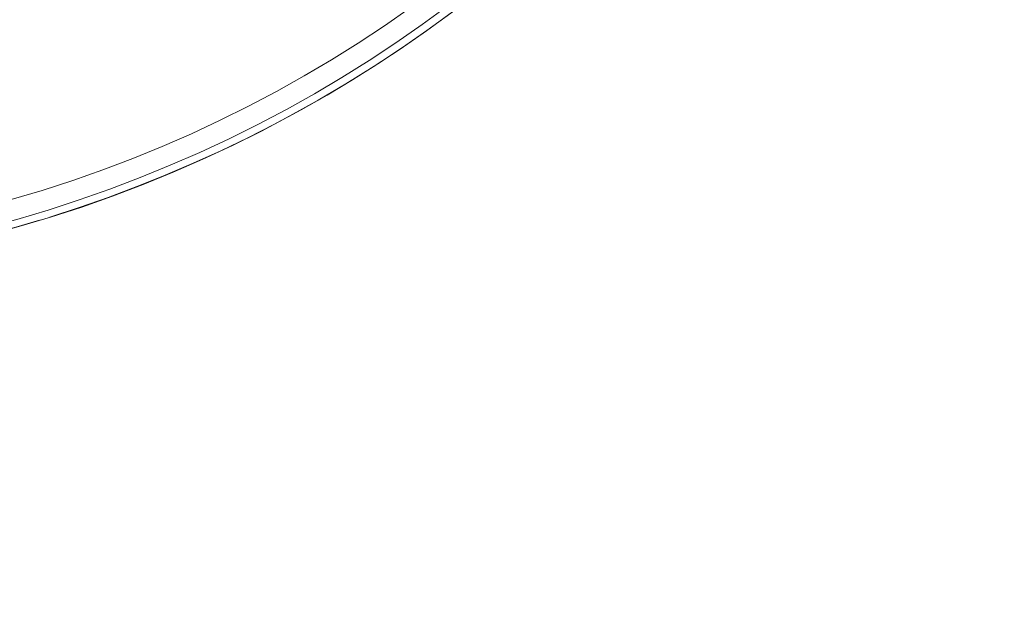
# Model space of a CAD drawing. Units: millimetres. Extents: x 0 to 7425, y 0 to 5250.
# Drawn here: x 6272 to 6292, y 4600 to 4612 of the extents above; entities that cross this region are included whole.
import ezdxf

# ---------------------------------------------------------------- set-up
doc = ezdxf.new("R2010")
doc.units = ezdxf.units.MM
doc.header["$PDSIZE"] = -1
doc.layers.get('0').update_dxf_attribs({"lineweight": 15})
doc.dimstyles.new('SLDDIMSTYLE0', dxfattribs={"dimtxt": 65, "dimasz": 65, "dimexe": 0, "dimexo": 0.0625, "dimgap": 18.75, "dimtad": 1, "dimtoh": 1, "dimzin": 12, "dimdsep": 46, "dimtxsty": 'Standard', "dimcen": 0.09, "dimadec": 0, "dimazin": 0, "dimtfac": 1, "dimtofl": 0, "dimtmove": 0, "dimatfit": 3, "dimfxl": 0, "dimtolj": 1, "dimtzin": 12, "dimlwd": 15, "dimlwe": 0, "dimarcsym": 0})

# ---------------------------------------------------------------- blocks, each defined once
blk = doc.blocks.new('*D13')
at = {"color": 0, "lineweight": 0}
for p, q in [((6265.261, 4658.838), (6950.699, 4658.838)), ((6265.261, 3558.838), (6950.699, 3558.838))]:
    blk.add_line(p, q, dxfattribs=at)
at = {"color": 0, "lineweight": 15}
blk.add_line((6950.699, 3623.838), (6950.699, 4593.838), dxfattribs=at)
at = {"color": 0}
for points in [[(6939.865, 4593.838), (6961.532, 4593.838), (6950.699, 4658.838)], [(6939.865, 3623.838), (6961.532, 3623.838), (6950.699, 3558.838)]]:
    blk.add_solid(points, dxfattribs=at)
at = {"layer": 'Defpoints', "color": 0}
for p in [(6265.199, 4658.838), (6950.699, 4658.838), (6265.199, 3558.838)]:
    blk.add_point(p, dxfattribs=at)
at = {"color": 0, "insert": (6899.449, 4108.838), "char_height": 65, "attachment_point": 5, "rotation": 90}
blk.add_mtext('\\A1;1100', dxfattribs=at)

msp = doc.modelspace()

# ---------------------------------------------------------------- linework, layer by layer
at = {"color": 7, "linetype": 'Continuous', "lineweight": 15}
for radius in [26.1, 25.953, 25.553]:
    msp.add_circle((6265.199, 4632.738), radius, dxfattribs=at)
for start, end in [(287.2736, 252.7264), (253.1856, 286.8144)]:
    msp.add_arc((6265.199, 4632.738), 26.1, start, end, dxfattribs=at)

# ---------------------------------------------------------------- dimensions: what is measured, and where the dimension line sits
dim = msp.add_linear_dim(base=(6950.699, 4658.838), p1=(6265.199, 3558.838), p2=(6265.199, 4658.838), angle=90, dimstyle='SLDDIMSTYLE0')
dim.commit()
dim.dimension.update_dxf_attribs({"geometry": '*D13', "text_midpoint": (6950.699, 4108.838), "dimtype": 160})

doc.saveas('drawing.dxf')
